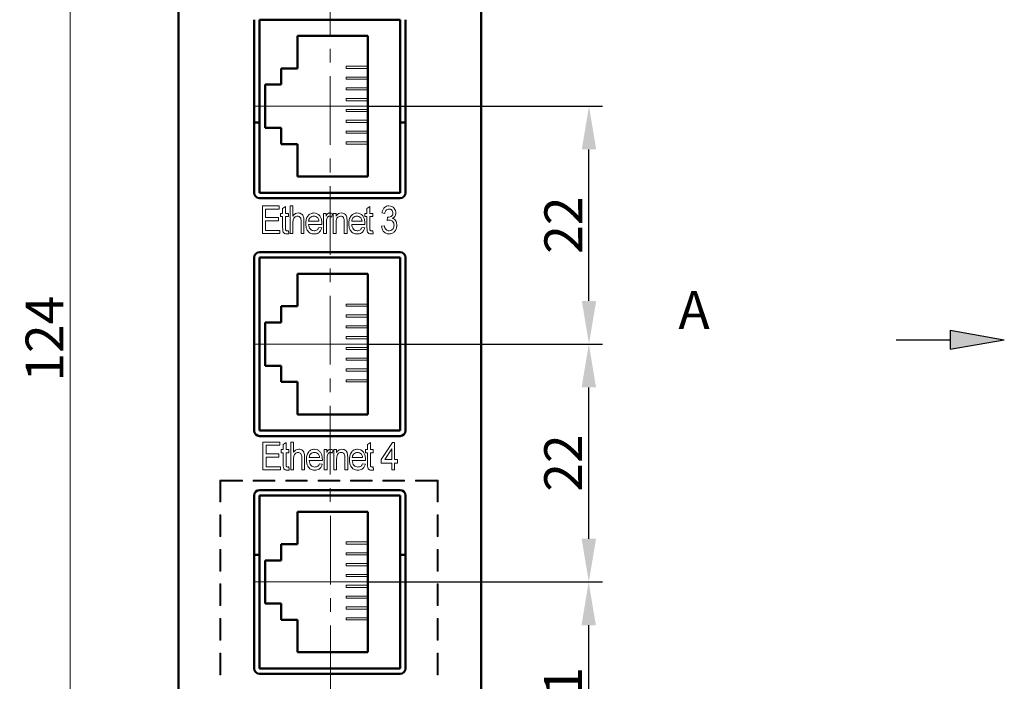
# Model space of a CAD drawing. Units: millimetres. Extents: x 2171 to 2591, y 1134 to 1431.
# Drawn here: x 2220 to 2311, y 1294 to 1355 of the extents above; entities that cross this region are included whole.
import ezdxf

# ---------------------------------------------------------------- set-up
doc = ezdxf.new("R2010")
doc.units = ezdxf.units.MM
doc.linetypes.add('CENTER', pattern=[10.16, 6.35, -1.27, 1.27, -1.27])
for name, color, linetype, lineweight in [('main', 5, 'Continuous', 50), ('size', 7, 'Continuous', 20), ('text', 7, 'Continuous', 20), ('ОСЕВЫЕ', 1, 'CENTER', 15), ('РАЗМЕРЫ', 7, 'Continuous', 25)]:
    doc.layers.add(name, color=color, linetype=linetype, lineweight=lineweight)
doc.styles.add('GOST', font='GOST.shx', dxfattribs={"width": 0.8, "oblique": 15})
doc.dimstyles.new('GOST', dxfattribs={"dimscale": 0, "dimtxt": 3.5, "dimasz": 4, "dimexe": 1.25, "dimexo": 0, "dimtad": 1, "dimdec": 1, "dimrnd": 0.5, "dimtxsty": 'GOST', "dimcen": 5, "dimclrd": 256, "dimclre": 256, "dimclrt": 256, "dimadec": 1, "dimazin": 2, "dimtfac": 1, "dimtdec": 4, "dimtmove": 0, "dimatfit": 3, "dimfxl": 0, "dimtolj": 1, "dimtzin": 0, "dimlwd": -1, "dimlwe": -1, "dimarcsym": 0})

# ---------------------------------------------------------------- blocks, each defined once
blk = doc.blocks.new('*D222')
at = {"layer": 'Defpoints', "color": 0}
for p in [(2234.984, 1387.9), (2224.957, 1263.9), (2234.984, 1263.9)]:
    blk.add_point(p, dxfattribs=at)
at = {"layer": 'size'}
for p, q in [((2234.984, 1387.9), (2223.707, 1387.9)), ((2224.957, 1383.9), (2224.957, 1267.9)), ((2234.984, 1263.9), (2223.707, 1263.9))]:
    blk.add_line(p, q, dxfattribs=at)
for points in [[(2225.623, 1383.9), (2224.29, 1383.9), (2224.957, 1387.9)], [(2224.29, 1267.9), (2225.623, 1267.9), (2224.957, 1263.9)]]:
    blk.add_solid(points, dxfattribs=at)
at = {"layer": 'size', "linetype": 'ByBlock', "insert": (2222.581, 1325.9), "char_height": 3.5, "attachment_point": 5, "rotation": 90, "style": 'GOST'}
blk.add_mtext('\\A1;124', dxfattribs=at)
blk = doc.blocks.new('*D240')
at = {"layer": 'Defpoints', "color": 0}
for p in [(2252.484, 1303.4), (2272.934, 1303.4), (2255.984, 1282.4)]:
    blk.add_point(p, dxfattribs=at)
at = {"layer": 'РАЗМЕРЫ'}
for p, q in [((2252.484, 1303.4), (2274.184, 1303.4)), ((2272.934, 1286.4), (2272.934, 1299.4)), ((2255.984, 1282.4), (2274.184, 1282.4))]:
    blk.add_line(p, q, dxfattribs=at)
for points in [[(2273.601, 1299.4), (2272.267, 1299.4), (2272.934, 1303.4)], [(2272.267, 1286.4), (2273.601, 1286.4), (2272.934, 1282.4)]]:
    blk.add_solid(points, dxfattribs=at)
at = {"layer": 'РАЗМЕРЫ', "linetype": 'ByBlock', "insert": (2270.559, 1292.9), "char_height": 3.5, "attachment_point": 5, "rotation": 90, "style": 'GOST'}
blk.add_mtext('\\A1;21', dxfattribs=at)
blk = doc.blocks.new('*D245')
at = {"layer": 'Defpoints', "color": 0}
for p in [(2252.484, 1325.4), (2272.949, 1325.4), (2252.484, 1303.4)]:
    blk.add_point(p, dxfattribs=at)
at = {"layer": 'РАЗМЕРЫ'}
for p, q in [((2252.484, 1325.4), (2274.199, 1325.4)), ((2272.949, 1307.4), (2272.949, 1321.4)), ((2252.484, 1303.4), (2274.199, 1303.4))]:
    blk.add_line(p, q, dxfattribs=at)
for points in [[(2273.616, 1321.4), (2272.282, 1321.4), (2272.949, 1325.4)], [(2272.282, 1307.4), (2273.616, 1307.4), (2272.949, 1303.4)]]:
    blk.add_solid(points, dxfattribs=at)
at = {"layer": 'РАЗМЕРЫ', "linetype": 'ByBlock', "insert": (2270.574, 1314.4), "char_height": 3.5, "attachment_point": 5, "rotation": 90, "style": 'GOST'}
blk.add_mtext('\\A1;22', dxfattribs=at)
blk = doc.blocks.new('*D250')
at = {"layer": 'Defpoints', "color": 0}
for p in [(2252.484, 1347.4), (2272.963, 1347.4), (2252.484, 1325.4)]:
    blk.add_point(p, dxfattribs=at)
at = {"layer": 'РАЗМЕРЫ'}
for p, q in [((2252.484, 1347.4), (2274.213, 1347.4)), ((2272.963, 1329.4), (2272.963, 1343.4)), ((2252.484, 1325.4), (2274.213, 1325.4))]:
    blk.add_line(p, q, dxfattribs=at)
for points in [[(2273.63, 1343.4), (2272.297, 1343.4), (2272.963, 1347.4)], [(2272.297, 1329.4), (2273.63, 1329.4), (2272.963, 1325.4)]]:
    blk.add_solid(points, dxfattribs=at)
at = {"layer": 'РАЗМЕРЫ', "linetype": 'ByBlock', "insert": (2270.588, 1336.4), "char_height": 3.5, "attachment_point": 5, "rotation": 90, "style": 'GOST'}
blk.add_mtext('\\A1;22', dxfattribs=at)

msp = doc.modelspace()

# ---------------------------------------------------------------- hatches: boundary and pattern name
at = {"layer": 'size', "lineweight": 25, "ltscale": 5}
h = msp.add_hatch(color=256, dxfattribs=at)
h.dxf.hatch_style = 1
h.paths.add_polyline_path([(2306.393, 1326.686), (2311.393, 1325.806), (2306.393, 1324.926)])

# ---------------------------------------------------------------- linework, layer by layer
at = {"layer": 'main'}
for p, q in [((2234.984, 1263.9), (2234.984, 1387.9)), ((2262.984, 1387.9), (2262.984, 1263.9)), ((2241.984, 1355.4), (2241.984, 1339.4)), ((2255.484, 1355.4), (2242.484, 1355.4)), ((2242.484, 1355.4), (2242.484, 1339.4)), ((2255.484, 1339.4), (2255.484, 1355.4)), ((2255.984, 1339.4), (2255.984, 1355.4)), ((2252.484, 1353.9), (2245.984, 1353.9)), ((2245.984, 1353.9), (2245.984, 1350.9)), ((2252.484, 1340.9), (2252.484, 1353.9)), ((2245.984, 1350.9), (2244.484, 1350.9)), ((2244.484, 1350.9), (2244.484, 1349.4)), ((2244.484, 1349.4), (2242.984, 1349.4)), ((2242.984, 1349.4), (2242.984, 1345.4)), ((2241.984, 1345.9), (2242.484, 1345.9)), ((2255.484, 1345.9), (2255.984, 1345.9)), ((2242.984, 1345.4), (2244.484, 1345.4)), ((2244.484, 1345.4), (2244.484, 1343.9)), ((2244.484, 1343.9), (2245.984, 1343.9)), ((2245.984, 1343.9), (2245.984, 1340.9)), ((2245.984, 1340.9), (2252.484, 1340.9)), ((2242.484, 1339.4), (2255.484, 1339.4)), ((2242.484, 1338.9), (2255.484, 1338.9)), ((2255.484, 1333.9), (2242.484, 1333.9)), ((2241.984, 1333.4), (2241.984, 1317.4)), ((2255.484, 1333.4), (2242.484, 1333.4)), ((2242.484, 1333.4), (2242.484, 1317.4)), ((2255.484, 1317.4), (2255.484, 1333.4)), ((2255.984, 1317.4), (2255.984, 1333.4)), ((2245.984, 1331.9), (2245.984, 1328.9)), ((2252.484, 1331.9), (2245.984, 1331.9)), ((2252.484, 1318.9), (2252.484, 1331.9)), ((2245.984, 1328.9), (2244.484, 1328.9)), ((2244.484, 1328.9), (2244.484, 1327.4)), ((2244.484, 1327.4), (2242.984, 1327.4)), ((2242.984, 1327.4), (2242.984, 1323.4)), ((2242.984, 1323.4), (2244.484, 1323.4)), ((2244.484, 1323.4), (2244.484, 1321.9)), ((2244.484, 1321.9), (2245.984, 1321.9)), ((2245.984, 1321.9), (2245.984, 1318.9)), ((2245.984, 1318.9), (2252.484, 1318.9)), ((2242.484, 1317.4), (2255.484, 1317.4)), ((2242.484, 1316.9), (2255.484, 1316.9)), ((2241.984, 1311.4), (2241.984, 1295.4)), ((2255.484, 1311.9), (2242.484, 1311.9)), ((2242.484, 1311.4), (2242.484, 1295.4)), ((2255.484, 1311.4), (2242.484, 1311.4)), ((2255.484, 1295.4), (2255.484, 1311.4)), ((2255.984, 1295.4), (2255.984, 1311.4)), ((2252.484, 1309.9), (2245.984, 1309.9)), ((2245.984, 1309.9), (2245.984, 1306.9)), ((2252.484, 1296.9), (2252.484, 1309.9)), ((2245.984, 1306.9), (2244.484, 1306.9)), ((2244.484, 1306.9), (2244.484, 1305.4)), ((2241.984, 1305.9), (2242.484, 1305.9)), ((2255.484, 1305.9), (2255.984, 1305.9)), ((2244.484, 1305.4), (2242.984, 1305.4)), ((2242.984, 1305.4), (2242.984, 1301.4)), ((2242.984, 1301.4), (2244.484, 1301.4)), ((2244.484, 1301.4), (2244.484, 1299.9)), ((2244.484, 1299.9), (2245.984, 1299.9)), ((2245.984, 1299.9), (2245.984, 1296.9)), ((2245.984, 1296.9), (2252.484, 1296.9)), ((2242.484, 1295.4), (2255.484, 1295.4)), ((2242.484, 1294.9), (2255.484, 1294.9))]:
    msp.add_line(p, q, dxfattribs=at)
at = {"layer": 'main', "lineweight": 20}
for p, q in [((2250.484, 1351.1), (2250.484, 1350.9)), ((2250.484, 1351.1), (2252.484, 1351.1)), ((2252.484, 1350.9), (2250.484, 1350.9)), ((2250.484, 1350.1), (2250.484, 1349.9)), ((2250.484, 1350.1), (2252.484, 1350.1)), ((2252.484, 1349.9), (2250.484, 1349.9)), ((2250.484, 1349.1), (2250.484, 1348.9)), ((2250.484, 1349.1), (2252.484, 1349.1)), ((2252.484, 1348.9), (2250.484, 1348.9)), ((2250.484, 1348.1), (2250.484, 1347.9)), ((2250.484, 1348.1), (2252.484, 1348.1)), ((2252.484, 1347.9), (2250.484, 1347.9)), ((2250.484, 1347.1), (2250.484, 1346.9)), ((2250.484, 1347.1), (2252.484, 1347.1)), ((2252.484, 1346.9), (2250.484, 1346.9)), ((2250.484, 1346.1), (2250.484, 1345.9)), ((2250.484, 1346.1), (2252.484, 1346.1)), ((2252.484, 1345.9), (2250.484, 1345.9)), ((2250.484, 1345.1), (2250.484, 1344.9)), ((2250.484, 1345.1), (2252.484, 1345.1)), ((2252.484, 1344.9), (2250.484, 1344.9)), ((2250.484, 1344.1), (2250.484, 1343.9)), ((2250.484, 1344.1), (2252.484, 1344.1)), ((2252.484, 1343.9), (2250.484, 1343.9)), ((2250.484, 1329.1), (2250.484, 1328.9)), ((2250.484, 1329.1), (2252.484, 1329.1)), ((2252.484, 1328.9), (2250.484, 1328.9)), ((2250.484, 1328.1), (2250.484, 1327.9)), ((2250.484, 1328.1), (2252.484, 1328.1)), ((2252.484, 1327.9), (2250.484, 1327.9)), ((2250.484, 1327.1), (2250.484, 1326.9)), ((2250.484, 1327.1), (2252.484, 1327.1)), ((2252.484, 1326.9), (2250.484, 1326.9)), ((2250.484, 1326.1), (2250.484, 1325.9)), ((2250.484, 1326.1), (2252.484, 1326.1)), ((2252.484, 1325.9), (2250.484, 1325.9)), ((2250.484, 1325.1), (2250.484, 1324.9)), ((2250.484, 1325.1), (2252.484, 1325.1)), ((2252.484, 1324.9), (2250.484, 1324.9)), ((2250.484, 1324.1), (2250.484, 1323.9)), ((2250.484, 1324.1), (2252.484, 1324.1)), ((2252.484, 1323.9), (2250.484, 1323.9)), ((2250.484, 1323.1), (2250.484, 1322.9)), ((2250.484, 1323.1), (2252.484, 1323.1)), ((2252.484, 1322.9), (2250.484, 1322.9)), ((2250.484, 1322.1), (2250.484, 1321.9)), ((2250.484, 1322.1), (2252.484, 1322.1)), ((2252.484, 1321.9), (2250.484, 1321.9)), ((2250.484, 1307.1), (2250.484, 1306.9)), ((2250.484, 1307.1), (2252.484, 1307.1)), ((2252.484, 1306.9), (2250.484, 1306.9)), ((2250.484, 1306.1), (2250.484, 1305.9)), ((2250.484, 1306.1), (2252.484, 1306.1)), ((2252.484, 1305.9), (2250.484, 1305.9)), ((2250.484, 1305.1), (2250.484, 1304.9)), ((2250.484, 1305.1), (2252.484, 1305.1)), ((2252.484, 1304.9), (2250.484, 1304.9)), ((2250.484, 1304.1), (2250.484, 1303.9)), ((2250.484, 1304.1), (2252.484, 1304.1)), ((2252.484, 1303.9), (2250.484, 1303.9)), ((2250.484, 1303.1), (2250.484, 1302.9)), ((2250.484, 1303.1), (2252.484, 1303.1)), ((2252.484, 1302.9), (2250.484, 1302.9)), ((2250.484, 1302.1), (2250.484, 1301.9)), ((2250.484, 1302.1), (2252.484, 1302.1)), ((2252.484, 1301.9), (2250.484, 1301.9)), ((2250.484, 1301.1), (2250.484, 1300.9)), ((2250.484, 1301.1), (2252.484, 1301.1)), ((2252.484, 1300.9), (2250.484, 1300.9)), ((2250.484, 1300.1), (2250.484, 1299.9)), ((2250.484, 1300.1), (2252.484, 1300.1)), ((2252.484, 1299.9), (2250.484, 1299.9))]:
    msp.add_line(p, q, dxfattribs=at)
at = {"layer": 'main'}
for centre, start, end in [((2242.484, 1339.4), 180, 270), ((2255.484, 1339.4), 270, 0), ((2242.484, 1333.4), 90, 180), ((2255.484, 1333.4), 0, 90), ((2242.484, 1317.4), 180, 270), ((2255.484, 1317.4), 270, 0), ((2242.484, 1311.4), 90, 180), ((2255.484, 1311.4), 0, 90), ((2242.484, 1295.4), 180, 270), ((2255.484, 1295.4), 270, 0)]:
    msp.add_arc(centre, 0.5, start, end, dxfattribs=at)
at = {"layer": 'size', "lineweight": 25, "ltscale": 5}
for p, q in [((2306.393, 1326.686), (2311.393, 1325.806)), ((2306.393, 1326.686), (2306.393, 1324.926)), ((2301.393, 1325.806), (2306.393, 1325.806)), ((2306.393, 1325.806), (2306.393, 1325.806)), ((2306.393, 1324.926), (2311.393, 1325.806))]:
    msp.add_line(p, q, dxfattribs=at)
at = {"layer": 'text'}
for p, q in [((2242.739, 1335.616), (2242.739, 1338.184)), ((2242.739, 1338.184), (2244.287, 1338.184)), ((2244.287, 1337.888), (2243.036, 1337.888)), ((2243.036, 1337.888), (2243.036, 1337.097)), ((2244.287, 1338.184), (2244.287, 1337.888)), ((2244.419, 1337.196), (2244.419, 1337.493)), ((2244.419, 1337.493), (2244.616, 1337.493)), ((2244.616, 1337.949), (2244.88, 1338.137)), ((2244.616, 1337.493), (2244.616, 1337.949)), ((2244.88, 1338.137), (2244.88, 1337.493)), ((2244.88, 1337.493), (2245.143, 1337.493)), ((2245.143, 1337.493), (2245.143, 1337.196)), ((2245.308, 1335.616), (2245.308, 1338.184)), ((2245.308, 1338.184), (2245.571, 1338.184)), ((2245.571, 1338.184), (2245.571, 1337.246)), ((2248.403, 1335.616), (2248.403, 1337.493)), ((2248.403, 1337.493), (2248.633, 1337.493)), ((2248.633, 1337.493), (2248.633, 1337.231)), ((2249.292, 1335.616), (2249.292, 1337.493)), ((2249.292, 1337.493), (2249.555, 1337.493)), ((2249.555, 1337.493), (2249.555, 1337.231)), ((2252.222, 1337.196), (2252.222, 1337.493)), ((2252.222, 1337.493), (2252.42, 1337.493)), ((2252.42, 1337.949), (2252.683, 1338.137)), ((2252.42, 1337.493), (2252.42, 1337.949)), ((2252.683, 1338.137), (2252.683, 1337.493)), ((2252.683, 1337.493), (2252.947, 1337.493)), ((2252.947, 1337.493), (2252.947, 1337.196)), ((2254.066, 1337.493), (2253.803, 1337.525)), ((2243.036, 1337.097), (2244.221, 1337.097)), ((2244.221, 1336.801), (2243.036, 1336.801)), ((2243.036, 1336.801), (2243.036, 1335.912)), ((2244.221, 1337.097), (2244.221, 1336.801)), ((2244.616, 1337.196), (2244.419, 1337.196)), ((2244.616, 1336.143), (2244.616, 1337.196)), ((2245.143, 1337.196), (2244.88, 1337.196)), ((2244.88, 1337.196), (2244.88, 1336.131)), ((2245.571, 1336.623), (2245.571, 1335.616)), ((2246.329, 1335.616), (2246.329, 1336.782)), ((2246.592, 1336.799), (2246.592, 1335.616)), ((2247.02, 1336.768), (2247.975, 1336.768)), ((2248.666, 1336.613), (2248.666, 1335.616)), ((2249.226, 1337.438), (2249.138, 1337.149)), ((2249.555, 1336.622), (2249.555, 1335.616)), ((2250.313, 1335.616), (2250.313, 1336.736)), ((2250.576, 1336.764), (2250.576, 1335.616)), ((2251.004, 1336.768), (2251.959, 1336.768)), ((2252.42, 1337.196), (2252.222, 1337.196)), ((2252.42, 1336.143), (2252.42, 1337.196)), ((2252.947, 1337.196), (2252.683, 1337.196)), ((2252.683, 1337.196), (2252.683, 1336.131)), ((2254.297, 1336.834), (2254.328, 1337.13)), ((2243.036, 1335.912), (2244.353, 1335.912)), ((2244.353, 1335.912), (2244.353, 1335.616)), ((2245.143, 1335.887), (2245.176, 1335.611)), ((2248.237, 1336.472), (2247.02, 1336.472)), ((2247.972, 1336.175), (2248.23, 1336.143)), ((2252.221, 1336.472), (2251.004, 1336.472)), ((2251.956, 1336.175), (2252.214, 1336.143)), ((2252.947, 1335.887), (2252.98, 1335.611)), ((2253.77, 1336.307), (2254.033, 1336.34)), ((2244.353, 1335.616), (2242.739, 1335.616)), ((2245.571, 1335.616), (2245.308, 1335.616)), ((2246.592, 1335.616), (2246.329, 1335.616)), ((2248.666, 1335.616), (2248.403, 1335.616)), ((2249.555, 1335.616), (2249.292, 1335.616)), ((2250.576, 1335.616), (2250.313, 1335.616)), ((2242.796, 1313.768), (2242.796, 1316.337)), ((2242.796, 1316.337), (2244.344, 1316.337)), ((2244.344, 1316.04), (2243.093, 1316.04)), ((2243.093, 1316.04), (2243.093, 1315.25)), ((2244.344, 1316.337), (2244.344, 1316.04)), ((2244.476, 1315.349), (2244.476, 1315.645)), ((2244.476, 1315.645), (2244.673, 1315.645)), ((2244.673, 1316.102), (2244.937, 1316.289)), ((2244.673, 1315.645), (2244.673, 1316.102)), ((2244.937, 1316.289), (2244.937, 1315.645)), ((2244.937, 1315.645), (2245.2, 1315.645)), ((2245.2, 1315.645), (2245.2, 1315.349)), ((2245.365, 1313.768), (2245.365, 1316.337)), ((2245.365, 1316.337), (2245.628, 1316.337)), ((2245.628, 1316.337), (2245.628, 1315.399)), ((2248.46, 1313.768), (2248.46, 1315.645)), ((2248.46, 1315.645), (2248.69, 1315.645)), ((2248.69, 1315.645), (2248.69, 1315.383)), ((2249.349, 1313.768), (2249.349, 1315.645)), ((2249.349, 1315.645), (2249.612, 1315.645)), ((2249.612, 1315.645), (2249.612, 1315.383)), ((2252.279, 1315.349), (2252.279, 1315.645)), ((2252.279, 1315.645), (2252.477, 1315.645)), ((2252.477, 1316.102), (2252.74, 1316.289)), ((2252.477, 1315.645), (2252.477, 1316.102)), ((2252.74, 1316.289), (2252.74, 1315.645)), ((2252.74, 1315.645), (2253.004, 1315.645)), ((2253.004, 1315.645), (2253.004, 1315.349)), ((2253.728, 1314.723), (2254.782, 1316.304)), ((2254.716, 1315.7), (2254.065, 1314.723)), ((2254.716, 1314.723), (2254.716, 1315.7)), ((2254.782, 1316.304), (2254.979, 1316.304)), ((2254.979, 1316.304), (2254.979, 1314.723)), ((2243.093, 1315.25), (2244.278, 1315.25)), ((2244.278, 1314.954), (2243.093, 1314.954)), ((2243.093, 1314.954), (2243.093, 1314.065)), ((2244.278, 1315.25), (2244.278, 1314.954)), ((2244.673, 1315.349), (2244.476, 1315.349)), ((2244.673, 1314.296), (2244.673, 1315.349)), ((2245.2, 1315.349), (2244.937, 1315.349)), ((2244.937, 1315.349), (2244.937, 1314.284)), ((2245.628, 1314.775), (2245.628, 1313.768)), ((2246.385, 1313.768), (2246.385, 1314.935)), ((2246.649, 1314.952), (2246.649, 1313.768)), ((2247.077, 1314.921), (2248.032, 1314.921)), ((2248.723, 1314.765), (2248.723, 1313.768)), ((2249.283, 1315.59), (2249.194, 1315.302)), ((2249.612, 1314.775), (2249.612, 1313.768)), ((2250.37, 1313.768), (2250.37, 1314.889)), ((2250.633, 1314.917), (2250.633, 1313.768)), ((2251.061, 1314.921), (2252.016, 1314.921)), ((2252.477, 1315.349), (2252.279, 1315.349)), ((2252.477, 1314.296), (2252.477, 1315.349)), ((2253.004, 1315.349), (2252.74, 1315.349)), ((2252.74, 1315.349), (2252.74, 1314.284)), ((2253.728, 1314.394), (2253.728, 1314.723)), ((2254.065, 1314.723), (2254.716, 1314.723)), ((2254.979, 1314.723), (2255.243, 1314.723)), ((2255.243, 1314.723), (2255.243, 1314.394)), ((2243.093, 1314.065), (2244.41, 1314.065)), ((2244.41, 1314.065), (2244.41, 1313.768)), ((2245.2, 1314.04), (2245.233, 1313.764)), ((2248.294, 1314.624), (2247.077, 1314.624)), ((2248.029, 1314.328), (2248.287, 1314.295)), ((2252.278, 1314.624), (2251.061, 1314.624)), ((2252.013, 1314.328), (2252.271, 1314.295)), ((2253.004, 1314.04), (2253.037, 1313.764)), ((2254.716, 1314.394), (2253.728, 1314.394)), ((2254.716, 1313.768), (2254.716, 1314.394)), ((2255.243, 1314.394), (2254.979, 1314.394)), ((2254.979, 1314.394), (2254.979, 1313.768)), ((2244.41, 1313.768), (2242.796, 1313.768)), ((2245.628, 1313.768), (2245.365, 1313.768)), ((2246.649, 1313.768), (2246.385, 1313.768)), ((2248.723, 1313.768), (2248.46, 1313.768)), ((2249.612, 1313.768), (2249.349, 1313.768)), ((2250.633, 1313.768), (2250.37, 1313.768)), ((2254.979, 1313.768), (2254.716, 1313.768)), ((2240.9, 1312.816), (2238.8, 1312.816)), ((2238.8, 1312.816), (2238.8, 1310.816)), ((2238.9, 1312.717), (2240.9, 1312.717)), ((2238.9, 1310.816), (2238.9, 1312.717)), ((2240.9, 1312.717), (2240.9, 1312.816)), ((2241.9, 1312.816), (2241.9, 1312.717)), ((2243.9, 1312.816), (2241.9, 1312.816)), ((2241.9, 1312.717), (2243.9, 1312.717)), ((2243.9, 1312.717), (2243.9, 1312.816)), ((2244.9, 1312.816), (2244.9, 1312.717)), ((2246.9, 1312.816), (2244.9, 1312.816)), ((2244.9, 1312.717), (2246.9, 1312.717)), ((2246.9, 1312.717), (2246.9, 1312.816)), ((2247.9, 1312.816), (2247.9, 1312.717)), ((2249.9, 1312.816), (2247.9, 1312.816)), ((2247.9, 1312.717), (2249.9, 1312.717)), ((2249.9, 1312.717), (2249.9, 1312.816)), ((2250.9, 1312.816), (2250.9, 1312.717)), ((2252.9, 1312.816), (2250.9, 1312.816)), ((2250.9, 1312.717), (2252.9, 1312.717)), ((2252.9, 1312.717), (2252.9, 1312.816)), ((2253.9, 1312.816), (2253.9, 1312.717)), ((2255.9, 1312.816), (2253.9, 1312.816)), ((2253.9, 1312.717), (2255.9, 1312.717)), ((2255.9, 1312.717), (2255.9, 1312.816)), ((2256.9, 1312.717), (2256.9, 1312.816)), ((2258.999, 1312.816), (2256.9, 1312.816)), ((2256.9, 1312.717), (2258.9, 1312.717)), ((2258.9, 1312.717), (2258.9, 1310.816)), ((2258.999, 1310.816), (2258.999, 1312.816)), ((2238.8, 1310.816), (2238.9, 1310.816)), ((2258.9, 1310.816), (2258.999, 1310.816)), ((2238.9, 1309.616), (2238.8, 1309.616)), ((2238.8, 1309.616), (2238.8, 1307.616)), ((2238.9, 1307.616), (2238.9, 1309.616)), ((2258.999, 1309.616), (2258.9, 1309.616)), ((2258.9, 1309.616), (2258.9, 1307.616)), ((2258.999, 1307.616), (2258.999, 1309.616)), ((2238.8, 1307.616), (2238.9, 1307.616)), ((2258.9, 1307.616), (2258.999, 1307.616)), ((2238.9, 1306.416), (2238.8, 1306.416)), ((2238.8, 1306.416), (2238.8, 1304.416)), ((2238.9, 1304.416), (2238.9, 1306.416)), ((2258.999, 1306.416), (2258.9, 1306.416)), ((2258.9, 1306.416), (2258.9, 1304.416)), ((2258.999, 1304.416), (2258.999, 1306.416)), ((2238.8, 1304.416), (2238.9, 1304.416)), ((2258.9, 1304.416), (2258.999, 1304.416)), ((2238.9, 1303.216), (2238.8, 1303.216)), ((2238.8, 1303.216), (2238.8, 1301.216)), ((2238.9, 1301.216), (2238.9, 1303.216)), ((2258.999, 1303.216), (2258.9, 1303.216)), ((2258.9, 1303.216), (2258.9, 1301.216)), ((2258.999, 1301.216), (2258.999, 1303.216)), ((2238.8, 1301.216), (2238.9, 1301.216)), ((2258.9, 1301.216), (2258.999, 1301.216)), ((2238.9, 1300.016), (2238.8, 1300.016)), ((2238.8, 1300.016), (2238.8, 1298.016)), ((2238.9, 1298.016), (2238.9, 1300.016)), ((2258.999, 1300.016), (2258.9, 1300.016)), ((2258.9, 1300.016), (2258.9, 1298.016)), ((2258.999, 1298.016), (2258.999, 1300.016)), ((2238.8, 1298.016), (2238.9, 1298.016)), ((2258.9, 1298.016), (2258.999, 1298.016)), ((2238.9, 1296.816), (2238.8, 1296.816)), ((2238.8, 1296.816), (2238.8, 1294.816)), ((2238.9, 1294.816), (2238.9, 1296.816)), ((2258.999, 1296.816), (2258.9, 1296.816)), ((2258.9, 1296.816), (2258.9, 1294.816)), ((2258.999, 1294.816), (2258.999, 1296.816)), ((2238.8, 1294.816), (2238.9, 1294.816)), ((2258.9, 1294.816), (2258.999, 1294.816))]:
    msp.add_line(p, q, dxfattribs=at)
for points, knots in [([(2245.571, 1337.246), (2245.641, 1337.333), (2245.765, 1337.488), (2245.959, 1337.514), (2246.045, 1337.525)], [0, 0, 0, 0, 0.560088, 1, 1, 1, 1]), ([(2246.045, 1337.525), (2246.11, 1337.521), (2246.24, 1337.511), (2246.415, 1337.414), (2246.588, 1337.18), (2246.59, 1336.956), (2246.592, 1336.799)], [0, 0, 0, 0, 0.187197, 0.373975, 0.560498, 1, 1, 1, 1]), ([(2246.757, 1336.538), (2246.763, 1336.669), (2246.776, 1336.929), (2246.933, 1337.266), (2247.199, 1337.491), (2247.404, 1337.514), (2247.507, 1337.525)], [0, 0, 0, 0, 0.281056, 0.56065, 0.780299, 1, 1, 1, 1]), ([(2247.507, 1337.525), (2247.593, 1337.518), (2247.763, 1337.502), (2247.98, 1337.353), (2248.14, 1337.133), (2248.226, 1336.856), (2248.234, 1336.656), (2248.238, 1336.556)], [0, 0, 0, 0, 0.1864313, 0.3726844, 0.5593276, 0.7794422, 1, 1, 1, 1]), ([(2248.633, 1337.231), (2248.672, 1337.31), (2248.727, 1337.421), (2248.859, 1337.514), (2248.927, 1337.522), (2248.962, 1337.525)], [0, 0, 0, 0, 0.560215, 0.780247, 1, 1, 1, 1]), ([(2248.962, 1337.525), (2249.015, 1337.519), (2249.109, 1337.508), (2249.19, 1337.459), (2249.226, 1337.438)], [0, 0, 0, 0, 0.559281, 1, 1, 1, 1]), ([(2249.555, 1337.231), (2249.586, 1337.278), (2249.648, 1337.372), (2249.813, 1337.498), (2249.959, 1337.515), (2250.048, 1337.525)], [0, 0, 0, 0, 0.280961, 0.561479, 1, 1, 1, 1]), ([(2250.048, 1337.525), (2250.118, 1337.518), (2250.259, 1337.504), (2250.431, 1337.393), (2250.525, 1337.234), (2250.549, 1337.126), (2250.562, 1337.072)], [0, 0, 0, 0, 0.279862, 0.559247, 0.779281, 1, 1, 1, 1]), ([(2250.741, 1336.538), (2250.747, 1336.669), (2250.76, 1336.929), (2250.917, 1337.266), (2251.183, 1337.491), (2251.388, 1337.514), (2251.491, 1337.525)], [0, 0, 0, 0, 0.281056, 0.560651, 0.780299, 1, 1, 1, 1]), ([(2251.491, 1337.525), (2251.577, 1337.518), (2251.747, 1337.502), (2251.964, 1337.353), (2252.124, 1337.133), (2252.21, 1336.856), (2252.218, 1336.656), (2252.222, 1336.556)], [0, 0, 0, 0, 0.186433, 0.372684, 0.559328, 0.779442, 1, 1, 1, 1]), ([(2253.803, 1337.525), (2253.823, 1337.619), (2253.863, 1337.805), (2254.017, 1338.029), (2254.229, 1338.164), (2254.379, 1338.177), (2254.454, 1338.184)], [0, 0, 0, 0, 0.280664, 0.560223, 0.779981, 1, 1, 1, 1]), ([(2254.464, 1337.888), (2254.406, 1337.882), (2254.29, 1337.869), (2254.122, 1337.73), (2254.087, 1337.582), (2254.066, 1337.493)], [0, 0, 0, 0, 0.280584, 0.560499, 1, 1, 1, 1]), ([(2254.371, 1337.127), (2254.434, 1337.133), (2254.56, 1337.145), (2254.719, 1337.231), (2254.813, 1337.371), (2254.82, 1337.471), (2254.824, 1337.52)], [0, 0, 0, 0, 0.28048, 0.560528, 0.779809, 1, 1, 1, 1]), ([(2254.454, 1338.184), (2254.549, 1338.172), (2254.738, 1338.148), (2254.951, 1337.973), (2255.066, 1337.754), (2255.08, 1337.606), (2255.087, 1337.531)], [0, 0, 0, 0, 0.279559, 0.558937, 0.779473, 1, 1, 1, 1]), ([(2254.824, 1337.52), (2254.818, 1337.574), (2254.808, 1337.683), (2254.713, 1337.807), (2254.591, 1337.878), (2254.506, 1337.884), (2254.464, 1337.888)], [0, 0, 0, 0, 0.28007, 0.559642, 0.77957, 1, 1, 1, 1]), ([(2255.087, 1337.531), (2255.083, 1337.473), (2255.074, 1337.358), (2254.989, 1337.163), (2254.866, 1337.075), (2254.791, 1337.022)], [0, 0, 0, 0, 0.2808917, 0.5617096, 1, 1, 1, 1]), ([(2245.993, 1337.229), (2245.941, 1337.223), (2245.837, 1337.21), (2245.704, 1337.119), (2245.576, 1336.927), (2245.573, 1336.748), (2245.571, 1336.623)], [0, 0, 0, 0, 0.186594, 0.373427, 0.560117, 1, 1, 1, 1]), ([(2246.329, 1336.782), (2246.326, 1336.842), (2246.322, 1336.96), (2246.262, 1337.12), (2246.134, 1337.218), (2246.04, 1337.225), (2245.993, 1337.229)], [0, 0, 0, 0, 0.281404, 0.560721, 0.779877, 1, 1, 1, 1]), ([(2247.506, 1337.229), (2247.436, 1337.222), (2247.297, 1337.208), (2247.137, 1337.087), (2247.042, 1336.931), (2247.027, 1336.823), (2247.02, 1336.768)], [0, 0, 0, 0, 0.279833, 0.559195, 0.77934, 1, 1, 1, 1]), ([(2247.865, 1337.072), (2247.807, 1337.123), (2247.704, 1337.215), (2247.567, 1337.225), (2247.506, 1337.229)], [0, 0, 0, 0, 0.5586146, 1, 1, 1, 1]), ([(2247.975, 1336.768), (2247.967, 1336.83), (2247.954, 1336.94), (2247.892, 1337.032), (2247.865, 1337.072)], [0, 0, 0, 0, 0.560832, 1, 1, 1, 1]), ([(2248.709, 1336.989), (2248.695, 1336.919), (2248.67, 1336.795), (2248.667, 1336.669), (2248.666, 1336.613)], [0, 0, 0, 0, 0.559922, 1, 1, 1, 1]), ([(2248.952, 1337.229), (2248.918, 1337.224), (2248.849, 1337.213), (2248.756, 1337.124), (2248.727, 1337.04), (2248.709, 1336.989)], [0, 0, 0, 0, 0.2793088, 0.5597599, 1, 1, 1, 1]), ([(2249.138, 1337.149), (2249.107, 1337.173), (2249.052, 1337.216), (2248.983, 1337.225), (2248.952, 1337.229)], [0, 0, 0, 0, 0.5603054, 1, 1, 1, 1]), ([(2249.98, 1337.229), (2249.91, 1337.219), (2249.804, 1337.204), (2249.69, 1337.119), (2249.561, 1336.95), (2249.558, 1336.768), (2249.555, 1336.622)], [0, 0, 0, 0, 0.249277, 0.375024, 0.500533, 1, 1, 1, 1]), ([(2250.313, 1336.736), (2250.313, 1336.854), (2250.314, 1337.001), (2250.214, 1337.141), (2250.122, 1337.211), (2250.037, 1337.222), (2249.98, 1337.229)], [0, 0, 0, 0, 0.499478, 0.62515, 0.750827, 1, 1, 1, 1]), ([(2250.562, 1337.072), (2250.567, 1337.014), (2250.576, 1336.912), (2250.576, 1336.809), (2250.576, 1336.764)], [0, 0, 0, 0, 0.559826, 1, 1, 1, 1]), ([(2251.49, 1337.229), (2251.421, 1337.222), (2251.281, 1337.208), (2251.121, 1337.087), (2251.026, 1336.931), (2251.012, 1336.823), (2251.004, 1336.768)], [0, 0, 0, 0, 0.2798317, 0.5591933, 0.7793405, 1, 1, 1, 1]), ([(2251.849, 1337.072), (2251.792, 1337.123), (2251.688, 1337.215), (2251.551, 1337.225), (2251.49, 1337.229)], [0, 0, 0, 0, 0.558614, 1, 1, 1, 1]), ([(2251.959, 1336.768), (2251.952, 1336.83), (2251.938, 1336.94), (2251.877, 1337.032), (2251.849, 1337.072)], [0, 0, 0, 0, 0.560831, 1, 1, 1, 1]), ([(2254.489, 1336.869), (2254.453, 1336.866), (2254.388, 1336.861), (2254.325, 1336.842), (2254.297, 1336.834)], [0, 0, 0, 0, 0.55972, 1, 1, 1, 1]), ([(2254.328, 1337.13), (2254.336, 1337.129), (2254.35, 1337.128), (2254.365, 1337.127), (2254.371, 1337.127)], [0, 0, 0, 0, 0.56, 1, 1, 1, 1]), ([(2254.923, 1336.391), (2254.917, 1336.459), (2254.906, 1336.594), (2254.797, 1336.755), (2254.649, 1336.855), (2254.543, 1336.864), (2254.489, 1336.869)], [0, 0, 0, 0, 0.280238, 0.559867, 0.779843, 1, 1, 1, 1]), ([(2254.791, 1337.022), (2254.862, 1336.993), (2255.002, 1336.935), (2255.16, 1336.701), (2255.176, 1336.507), (2255.186, 1336.388)], [0, 0, 0, 0, 0.279744, 0.559866, 1, 1, 1, 1]), ([(2244.979, 1335.583), (2244.913, 1335.587), (2244.813, 1335.593), (2244.707, 1335.673), (2244.633, 1335.783), (2244.62, 1335.95), (2244.617, 1336.078), (2244.616, 1336.143)], [0, 0, 0, 0, 0.249165, 0.374176, 0.499223, 0.74898, 1, 1, 1, 1]), ([(2244.88, 1336.131), (2244.876, 1336.073), (2244.872, 1336), (2244.912, 1335.923), (2244.955, 1335.884), (2244.999, 1335.881), (2245.028, 1335.879)], [0, 0, 0, 0, 0.5006926, 0.6261372, 0.7513757, 1, 1, 1, 1]), ([(2245.028, 1335.879), (2245.05, 1335.88), (2245.088, 1335.881), (2245.126, 1335.885), (2245.143, 1335.887)], [0, 0, 0, 0, 0.559917, 1, 1, 1, 1]), ([(2247.523, 1335.583), (2247.392, 1335.599), (2247.131, 1335.631), (2246.876, 1335.917), (2246.77, 1336.234), (2246.761, 1336.437), (2246.757, 1336.538)], [0, 0, 0, 0, 0.279054, 0.557858, 0.778681, 1, 1, 1, 1]), ([(2247.02, 1336.472), (2247.029, 1336.391), (2247.046, 1336.228), (2247.161, 1336.026), (2247.336, 1335.898), (2247.464, 1335.886), (2247.528, 1335.879)], [0, 0, 0, 0, 0.280878, 0.560222, 0.780011, 1, 1, 1, 1]), ([(2248.23, 1336.143), (2248.201, 1336.055), (2248.143, 1335.88), (2247.959, 1335.691), (2247.739, 1335.595), (2247.595, 1335.587), (2247.523, 1335.583)], [0, 0, 0, 0, 0.280175, 0.559465, 0.779491, 1, 1, 1, 1]), ([(2247.528, 1335.879), (2247.582, 1335.883), (2247.688, 1335.889), (2247.865, 1335.978), (2247.931, 1336.1), (2247.972, 1336.175)], [0, 0, 0, 0, 0.281092, 0.561403, 1, 1, 1, 1]), ([(2248.238, 1336.556), (2248.238, 1336.54), (2248.238, 1336.512), (2248.237, 1336.484), (2248.237, 1336.472)], [0, 0, 0, 0, 0.5599729, 1, 1, 1, 1]), ([(2251.507, 1335.583), (2251.376, 1335.599), (2251.115, 1335.631), (2250.86, 1335.917), (2250.754, 1336.234), (2250.745, 1336.437), (2250.741, 1336.538)], [0, 0, 0, 0, 0.279054, 0.557859, 0.778681, 1, 1, 1, 1]), ([(2251.004, 1336.472), (2251.013, 1336.391), (2251.03, 1336.228), (2251.145, 1336.026), (2251.32, 1335.898), (2251.448, 1335.886), (2251.512, 1335.879)], [0, 0, 0, 0, 0.280878, 0.560221, 0.78001, 1, 1, 1, 1]), ([(2252.214, 1336.143), (2252.185, 1336.055), (2252.128, 1335.88), (2251.943, 1335.691), (2251.723, 1335.595), (2251.579, 1335.587), (2251.507, 1335.583)], [0, 0, 0, 0, 0.280176, 0.559466, 0.779493, 1, 1, 1, 1]), ([(2251.512, 1335.879), (2251.566, 1335.883), (2251.672, 1335.889), (2251.849, 1335.978), (2251.916, 1336.1), (2251.956, 1336.175)], [0, 0, 0, 0, 0.2810898, 0.5614022, 1, 1, 1, 1]), ([(2252.222, 1336.556), (2252.222, 1336.54), (2252.222, 1336.512), (2252.221, 1336.484), (2252.221, 1336.472)], [0, 0, 0, 0, 0.559973, 1, 1, 1, 1]), ([(2252.783, 1335.583), (2252.716, 1335.587), (2252.617, 1335.593), (2252.51, 1335.673), (2252.436, 1335.783), (2252.423, 1335.95), (2252.421, 1336.078), (2252.42, 1336.143)], [0, 0, 0, 0, 0.249165, 0.374176, 0.499223, 0.748979, 1, 1, 1, 1]), ([(2252.683, 1336.131), (2252.68, 1336.073), (2252.676, 1336), (2252.715, 1335.923), (2252.759, 1335.884), (2252.803, 1335.881), (2252.832, 1335.879)], [0, 0, 0, 0, 0.500692, 0.626137, 0.751376, 1, 1, 1, 1]), ([(2252.832, 1335.879), (2252.854, 1335.88), (2252.892, 1335.881), (2252.93, 1335.885), (2252.947, 1335.887)], [0, 0, 0, 0, 0.559921, 1, 1, 1, 1]), ([(2254.457, 1335.583), (2254.353, 1335.595), (2254.146, 1335.62), (2253.927, 1335.828), (2253.804, 1336.065), (2253.781, 1336.227), (2253.77, 1336.307)], [0, 0, 0, 0, 0.279218, 0.558535, 0.779073, 1, 1, 1, 1]), ([(2254.033, 1336.34), (2254.048, 1336.277), (2254.077, 1336.15), (2254.165, 1335.985), (2254.312, 1335.891), (2254.415, 1335.883), (2254.467, 1335.879)], [0, 0, 0, 0, 0.281048, 0.560694, 0.779917, 1, 1, 1, 1]), ([(2255.186, 1336.388), (2255.175, 1336.275), (2255.154, 1336.048), (2254.97, 1335.78), (2254.726, 1335.608), (2254.547, 1335.591), (2254.457, 1335.583)], [0, 0, 0, 0, 0.280143, 0.559935, 0.779905, 1, 1, 1, 1]), ([(2254.467, 1335.879), (2254.539, 1335.887), (2254.684, 1335.903), (2254.833, 1336.053), (2254.912, 1336.221), (2254.919, 1336.334), (2254.923, 1336.391)], [0, 0, 0, 0, 0.2793477, 0.5583902, 0.7789961, 1, 1, 1, 1]), ([(2245.176, 1335.611), (2245.14, 1335.603), (2245.075, 1335.587), (2245.008, 1335.584), (2244.979, 1335.583)], [0, 0, 0, 0, 0.560102, 1, 1, 1, 1]), ([(2252.98, 1335.611), (2252.943, 1335.603), (2252.879, 1335.587), (2252.812, 1335.584), (2252.783, 1335.583)], [0, 0, 0, 0, 0.5601, 1, 1, 1, 1]), ([(2245.628, 1315.399), (2245.698, 1315.485), (2245.822, 1315.64), (2246.016, 1315.667), (2246.102, 1315.678)], [0, 0, 0, 0, 0.560088, 1, 1, 1, 1]), ([(2246.102, 1315.678), (2246.167, 1315.673), (2246.297, 1315.663), (2246.472, 1315.567), (2246.645, 1315.333), (2246.647, 1315.109), (2246.649, 1314.952)], [0, 0, 0, 0, 0.187198, 0.373975, 0.560501, 1, 1, 1, 1]), ([(2246.813, 1314.691), (2246.82, 1314.821), (2246.833, 1315.082), (2246.99, 1315.418), (2247.255, 1315.644), (2247.461, 1315.667), (2247.564, 1315.678)], [0, 0, 0, 0, 0.281054, 0.560649, 0.780298, 1, 1, 1, 1]), ([(2247.564, 1315.678), (2247.649, 1315.67), (2247.82, 1315.655), (2248.037, 1315.505), (2248.197, 1315.285), (2248.283, 1315.009), (2248.291, 1314.809), (2248.295, 1314.709)], [0, 0, 0, 0, 0.1864322, 0.3726856, 0.5593293, 0.7794417, 1, 1, 1, 1]), ([(2248.69, 1315.383), (2248.729, 1315.463), (2248.784, 1315.574), (2248.915, 1315.666), (2248.984, 1315.674), (2249.019, 1315.678)], [0, 0, 0, 0, 0.560218, 0.78025, 1, 1, 1, 1]), ([(2249.019, 1315.678), (2249.071, 1315.672), (2249.166, 1315.661), (2249.247, 1315.612), (2249.283, 1315.59)], [0, 0, 0, 0, 0.559281, 1, 1, 1, 1]), ([(2249.612, 1315.383), (2249.643, 1315.43), (2249.705, 1315.524), (2249.87, 1315.651), (2250.016, 1315.668), (2250.105, 1315.678)], [0, 0, 0, 0, 0.28096, 0.561478, 1, 1, 1, 1]), ([(2250.105, 1315.678), (2250.175, 1315.671), (2250.316, 1315.657), (2250.488, 1315.545), (2250.582, 1315.386), (2250.606, 1315.278), (2250.619, 1315.224)], [0, 0, 0, 0, 0.279862, 0.559247, 0.779281, 1, 1, 1, 1]), ([(2250.798, 1314.691), (2250.804, 1314.821), (2250.817, 1315.082), (2250.974, 1315.418), (2251.24, 1315.644), (2251.445, 1315.667), (2251.548, 1315.678)], [0, 0, 0, 0, 0.2810541, 0.5606494, 0.7802985, 1, 1, 1, 1]), ([(2251.548, 1315.678), (2251.634, 1315.67), (2251.804, 1315.655), (2252.021, 1315.505), (2252.181, 1315.285), (2252.267, 1315.009), (2252.275, 1314.809), (2252.279, 1314.709)], [0, 0, 0, 0, 0.186433, 0.372686, 0.559329, 0.779442, 1, 1, 1, 1]), ([(2246.049, 1315.382), (2245.998, 1315.375), (2245.894, 1315.362), (2245.761, 1315.272), (2245.633, 1315.079), (2245.63, 1314.901), (2245.628, 1314.775)], [0, 0, 0, 0, 0.1865927, 0.3734248, 0.5601141, 1, 1, 1, 1]), ([(2246.385, 1314.935), (2246.383, 1314.994), (2246.379, 1315.113), (2246.319, 1315.273), (2246.19, 1315.37), (2246.096, 1315.378), (2246.049, 1315.382)], [0, 0, 0, 0, 0.281399, 0.560721, 0.779878, 1, 1, 1, 1]), ([(2247.563, 1315.382), (2247.493, 1315.375), (2247.354, 1315.361), (2247.193, 1315.239), (2247.099, 1315.084), (2247.084, 1314.975), (2247.077, 1314.921)], [0, 0, 0, 0, 0.279831, 0.559188, 0.779337, 1, 1, 1, 1]), ([(2247.922, 1315.224), (2247.864, 1315.276), (2247.761, 1315.367), (2247.624, 1315.377), (2247.563, 1315.382)], [0, 0, 0, 0, 0.558615, 1, 1, 1, 1]), ([(2248.032, 1314.921), (2248.024, 1314.983), (2248.011, 1315.093), (2247.949, 1315.184), (2247.922, 1315.224)], [0, 0, 0, 0, 0.560837, 1, 1, 1, 1]), ([(2248.295, 1314.709), (2248.295, 1314.693), (2248.295, 1314.665), (2248.294, 1314.637), (2248.294, 1314.624)], [0, 0, 0, 0, 0.560017, 1, 1, 1, 1]), ([(2248.766, 1315.142), (2248.752, 1315.072), (2248.727, 1314.948), (2248.724, 1314.821), (2248.723, 1314.765)], [0, 0, 0, 0, 0.559922, 1, 1, 1, 1]), ([(2249.009, 1315.382), (2248.975, 1315.376), (2248.906, 1315.365), (2248.813, 1315.276), (2248.784, 1315.193), (2248.766, 1315.142)], [0, 0, 0, 0, 0.279304, 0.559754, 1, 1, 1, 1]), ([(2249.194, 1315.302), (2249.164, 1315.326), (2249.109, 1315.369), (2249.04, 1315.378), (2249.009, 1315.382)], [0, 0, 0, 0, 0.560301, 1, 1, 1, 1]), ([(2250.037, 1315.382), (2249.966, 1315.372), (2249.861, 1315.357), (2249.747, 1315.271), (2249.618, 1315.103), (2249.615, 1314.92), (2249.612, 1314.775)], [0, 0, 0, 0, 0.2492755, 0.3750212, 0.5005299, 1, 1, 1, 1]), ([(2250.37, 1314.889), (2250.37, 1315.007), (2250.371, 1315.154), (2250.271, 1315.293), (2250.179, 1315.363), (2250.094, 1315.374), (2250.037, 1315.382)], [0, 0, 0, 0, 0.499483, 0.62515, 0.750827, 1, 1, 1, 1]), ([(2250.619, 1315.224), (2250.624, 1315.167), (2250.633, 1315.065), (2250.633, 1314.962), (2250.633, 1314.917)], [0, 0, 0, 0, 0.559845, 1, 1, 1, 1]), ([(2251.547, 1315.382), (2251.477, 1315.375), (2251.338, 1315.361), (2251.178, 1315.239), (2251.083, 1315.084), (2251.068, 1314.975), (2251.061, 1314.921)], [0, 0, 0, 0, 0.279829, 0.559186, 0.779337, 1, 1, 1, 1]), ([(2251.906, 1315.224), (2251.848, 1315.276), (2251.745, 1315.367), (2251.608, 1315.377), (2251.547, 1315.382)], [0, 0, 0, 0, 0.558615, 1, 1, 1, 1]), ([(2252.016, 1314.921), (2252.008, 1314.983), (2251.995, 1315.093), (2251.933, 1315.184), (2251.906, 1315.224)], [0, 0, 0, 0, 0.560836, 1, 1, 1, 1]), ([(2252.279, 1314.709), (2252.279, 1314.693), (2252.279, 1314.665), (2252.278, 1314.637), (2252.278, 1314.624)], [0, 0, 0, 0, 0.560017, 1, 1, 1, 1]), ([(2245.036, 1313.735), (2244.97, 1313.74), (2244.87, 1313.746), (2244.763, 1313.825), (2244.689, 1313.935), (2244.677, 1314.102), (2244.674, 1314.231), (2244.673, 1314.296)], [0, 0, 0, 0, 0.249165, 0.374176, 0.499223, 0.748975, 1, 1, 1, 1]), ([(2244.937, 1314.284), (2244.933, 1314.225), (2244.929, 1314.153), (2244.969, 1314.076), (2245.012, 1314.036), (2245.056, 1314.034), (2245.085, 1314.032)], [0, 0, 0, 0, 0.500691, 0.626136, 0.751374, 1, 1, 1, 1]), ([(2245.085, 1314.032), (2245.107, 1314.032), (2245.145, 1314.034), (2245.183, 1314.038), (2245.2, 1314.04)], [0, 0, 0, 0, 0.559915, 1, 1, 1, 1]), ([(2247.58, 1313.735), (2247.449, 1313.751), (2247.188, 1313.783), (2246.933, 1314.07), (2246.827, 1314.386), (2246.818, 1314.589), (2246.813, 1314.691)], [0, 0, 0, 0, 0.279053, 0.557856, 0.778681, 1, 1, 1, 1]), ([(2247.077, 1314.624), (2247.085, 1314.543), (2247.103, 1314.381), (2247.218, 1314.179), (2247.393, 1314.051), (2247.521, 1314.038), (2247.585, 1314.032)], [0, 0, 0, 0, 0.280877, 0.560224, 0.780012, 1, 1, 1, 1]), ([(2248.287, 1314.295), (2248.258, 1314.208), (2248.2, 1314.033), (2248.016, 1313.843), (2247.796, 1313.748), (2247.652, 1313.739), (2247.58, 1313.735)], [0, 0, 0, 0, 0.280174, 0.559467, 0.779492, 1, 1, 1, 1]), ([(2247.585, 1314.032), (2247.638, 1314.035), (2247.745, 1314.042), (2247.922, 1314.13), (2247.988, 1314.253), (2248.029, 1314.328)], [0, 0, 0, 0, 0.281093, 0.561402, 1, 1, 1, 1]), ([(2251.564, 1313.735), (2251.433, 1313.751), (2251.172, 1313.783), (2250.917, 1314.07), (2250.811, 1314.386), (2250.802, 1314.589), (2250.798, 1314.691)], [0, 0, 0, 0, 0.279053, 0.557856, 0.778681, 1, 1, 1, 1]), ([(2251.061, 1314.624), (2251.07, 1314.543), (2251.087, 1314.381), (2251.202, 1314.179), (2251.377, 1314.051), (2251.505, 1314.038), (2251.569, 1314.032)], [0, 0, 0, 0, 0.280877, 0.560223, 0.780011, 1, 1, 1, 1]), ([(2252.271, 1314.295), (2252.242, 1314.208), (2252.184, 1314.033), (2252, 1313.843), (2251.78, 1313.748), (2251.636, 1313.739), (2251.564, 1313.735)], [0, 0, 0, 0, 0.280175, 0.559468, 0.779494, 1, 1, 1, 1]), ([(2251.569, 1314.032), (2251.623, 1314.035), (2251.729, 1314.042), (2251.906, 1314.13), (2251.972, 1314.253), (2252.013, 1314.328)], [0, 0, 0, 0, 0.281091, 0.561401, 1, 1, 1, 1]), ([(2252.84, 1313.735), (2252.773, 1313.74), (2252.674, 1313.746), (2252.567, 1313.825), (2252.493, 1313.935), (2252.48, 1314.102), (2252.478, 1314.231), (2252.477, 1314.296)], [0, 0, 0, 0, 0.2491653, 0.3741762, 0.4992227, 0.7489747, 1, 1, 1, 1]), ([(2252.74, 1314.284), (2252.737, 1314.225), (2252.733, 1314.153), (2252.772, 1314.076), (2252.816, 1314.036), (2252.86, 1314.034), (2252.889, 1314.032)], [0, 0, 0, 0, 0.500691, 0.626136, 0.751374, 1, 1, 1, 1]), ([(2252.889, 1314.032), (2252.91, 1314.032), (2252.949, 1314.034), (2252.987, 1314.038), (2253.004, 1314.04)], [0, 0, 0, 0, 0.559923, 1, 1, 1, 1]), ([(2245.233, 1313.764), (2245.197, 1313.755), (2245.132, 1313.74), (2245.065, 1313.737), (2245.036, 1313.735)], [0, 0, 0, 0, 0.560102, 1, 1, 1, 1]), ([(2253.037, 1313.764), (2253, 1313.755), (2252.935, 1313.74), (2252.869, 1313.737), (2252.84, 1313.735)], [0, 0, 0, 0, 0.5601, 1, 1, 1, 1])]:
    msp.add_open_spline(points, degree=3, knots=knots, dxfattribs=at)
at = {"layer": 'ОСЕВЫЕ'}
msp.add_line((2249.053, 1262.541), (2248.984, 1398.783), dxfattribs=at)
at = {"layer": 'ОСЕВЫЕ', "ltscale": 5}
for p, q in [((2242.066, 1347.4), (2254.835, 1347.4)), ((2242.066, 1325.4), (2254.835, 1325.4)), ((2242.066, 1303.4), (2254.835, 1303.4))]:
    msp.add_line(p, q, dxfattribs=at)

# ---------------------------------------------------------------- texts
at = {"layer": 'size', "lineweight": 25, "insert": (2281.233, 1330.3), "char_height": 3.5, "width": 3.14794, "attachment_point": 1, "style": 'GOST'}
msp.add_mtext('A', dxfattribs=at)

# ---------------------------------------------------------------- dimensions: what is measured, and where the dimension line sits
at = {"layer": 'size'}
dim = msp.add_linear_dim(base=(2224.957, 1263.9), p1=(2234.984, 1387.9), p2=(2234.984, 1263.9), angle=90, dimstyle='GOST', override={"dimscale": 1, "dimasz": 4, "dimtxsty": 'GOST'}, dxfattribs=at)
dim.commit()
dim.dimension.update_dxf_attribs({"geometry": '*D222', "text_midpoint": (2222.581, 1325.9)})
at = {"layer": 'РАЗМЕРЫ'}
for base, p1, p2, picture, middle in [((2272.963, 1347.4), (2252.484, 1325.4), (2252.484, 1347.4), '*D250', (2270.588, 1336.4)), ((2272.949, 1325.4), (2252.484, 1303.4), (2252.484, 1325.4), '*D245', (2270.574, 1314.4)), ((2272.934, 1303.4), (2255.984, 1282.4), (2252.484, 1303.4), '*D240', (2270.559, 1292.9))]:
    dim = msp.add_linear_dim(base=base, p1=p1, p2=p2, angle=90, dimstyle='GOST', override={"dimscale": 1, "dimlfac": 1, "dimtxsty": 'GOST', "dimsah": 1, "dimtolj": 1}, dxfattribs=at)
    dim.commit()
    dim.dimension.update_dxf_attribs({"geometry": picture, "text_midpoint": middle})

doc.saveas('drawing.dxf')
